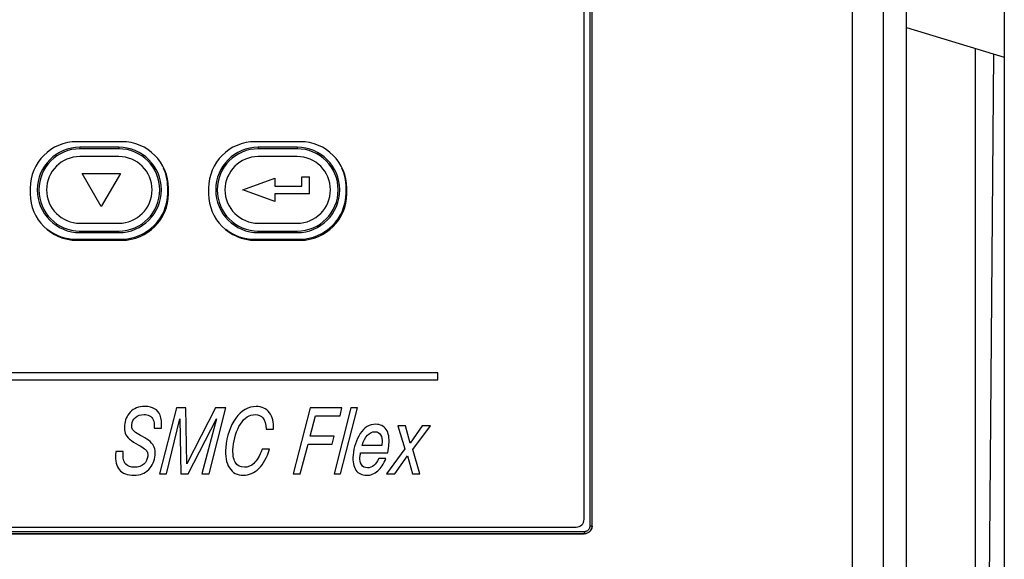
# Model space of a CAD drawing. Units: inches. Extents: x 1.6 to 20.1, y 1.6 to 16.
# Drawn here: x 9.1 to 9.3, y 14.1 to 14.2 of the extents above; entities that cross this region are included whole.
import ezdxf

# ---------------------------------------------------------------- set-up
doc = ezdxf.new("R2010")
doc.units = ezdxf.units.IN
doc.header["$LTSCALE"] = 1.209999999999999
doc.header["$MEASUREMENT"] = 0
doc.layers.get('0').update_dxf_attribs({"linetype": 'CONTINUOUS'})

msp = doc.modelspace()

# ---------------------------------------------------------------- linework, layer by layer
at = {"color": 3, "linetype": 'Continuous'}
msp.add_line((9.3183210784, 14.7084800088), (9.3183210784, 13.8959800088), dxfattribs=at)
at = {"color": 7, "linetype": 'Continuous'}
for p, q in [((9.2976318247, 13.9163636983), (9.2976318247, 14.6930432964)), ((9.2861647927, 14.6622018859), (9.2861647927, 13.9491593127)), ((9.2927249109, 14.6556417676), (9.2927249109, 13.955719431)), ((9.2306667396, 14.3623721503), (9.2306667396, 14.0920008593)), ((9.2310831524, 14.3623721503), (9.2310831524, 14.0920008593)), ((9.2311263947, 14.0919576171), (9.2311263947, 14.3624153925)), ((9.22942869, 14.0933938539), (9.22942869, 14.3604542214)), ((9.2976318247, 14.197407314), (9.3183210784, 14.1910840141)), ((9.3122561178, 14.0733149825), (9.3122561178, 14.1929376607)), ((9.3141803835, 13.9498865048), (9.3160978104, 14.1917635162)), ((9.1316760653, 14.1732330928), (9.1221288212, 14.1732330928)), ((9.1694057241, 14.1732330928), (9.15985848, 14.1732330928)), ((9.1228013934, 14.1720651138), (9.1228013934, 14.1717370298)), ((9.1310034931, 14.1720651138), (9.1228013934, 14.1720651138)), ((9.1310034931, 14.1717370298), (9.1228013934, 14.1717370298)), ((9.1310034931, 14.1720651138), (9.1310034931, 14.1717370298)), ((9.1605310522, 14.1720651138), (9.1605310522, 14.1717370298)), ((9.1687331519, 14.1720651138), (9.1605310522, 14.1720651138)), ((9.1687331519, 14.1717370298), (9.1605310522, 14.1717370298)), ((9.1687331519, 14.1720651138), (9.1687331519, 14.1717370298)), ((9.1122863015, 14.1633905731), (9.1122863015, 14.1622422791)), ((9.1413611047, 14.1624522529), (9.1413611047, 14.1636005468)), ((9.141518585, 14.1622422791), (9.141518585, 14.1633905731)), ((9.1500159603, 14.1633905731), (9.1500159603, 14.1622422791)), ((9.1790907635, 14.1624522529), (9.1790907635, 14.1636005468)), ((9.1792482438, 14.1622422791), (9.1792482438, 14.1633905731)), ((9.1228013934, 14.1540204943), (9.1228013934, 14.1543485783)), ((9.1228013934, 14.1543485783), (9.1310034931, 14.1543485783)), ((9.1228013934, 14.1540204943), (9.1310034931, 14.1540204943)), ((9.1310034931, 14.1540204943), (9.1310034931, 14.1543485783)), ((9.1605310522, 14.1540204943), (9.1605310522, 14.1543485783)), ((9.1605310522, 14.1543485783), (9.1687331519, 14.1543485783)), ((9.1605310522, 14.1540204943), (9.1687331519, 14.1540204943)), ((9.1687331519, 14.1540204943), (9.1687331519, 14.1543485783)), ((9.1219811834, 14.1526097332), (9.131518585, 14.1526097332)), ((9.1221288212, 14.1523997594), (9.1316760653, 14.1523997594)), ((9.1597108422, 14.1526097332), (9.1692482438, 14.1526097332)), ((9.15985848, 14.1523997594), (9.1694057241, 14.1523997594)), ((8.9505572989, 14.091753434), (9.22778827, 14.091753434)), ((9.2306667396, 14.0920008593), (9.2310831524, 14.0920008593)), ((9.2311263947, 14.0919576171), (9.2310831524, 14.0920008593)), ((8.9488585949, 14.0903181965), (9.229486974, 14.0903181965)), ((9.229443731799998, 14.0907778515), (8.9489018371, 14.0907778515)), ((9.229443731799998, 14.0903614387), (8.9489018371, 14.0903614387)), ((9.229443731799998, 14.0907778515), (9.229443731799998, 14.0903614387)), ((9.229486974, 14.0903181965), (9.229443731799998, 14.0903614387))]:
    msp.add_line(p, q, dxfattribs=at)
at = {"color": 4, "linetype": 'Continuous'}
for p, q in [((9.1310034931, 14.1700966098), (9.1228013934, 14.1700966098)), ((9.1687331519, 14.1700966098), (9.1605310522, 14.1700966098)), ((9.1273125482, 14.1595487096), (9.1232779155, 14.1665368985)), ((9.1232779155, 14.1665368985), (9.131347181, 14.1665368985)), ((9.131347181, 14.1665368985), (9.1273125482, 14.1595487096)), ((9.1572502123, 14.1630428041), (9.164010737399998, 14.165503434)), ((9.164010737399998, 14.165503434), (9.164010737399998, 14.163863014)), ((9.1697174039, 14.163863014), (9.1697174039, 14.165831518)), ((9.1697174039, 14.165831518), (9.1713578238, 14.165831518)), ((9.1713578238, 14.1622225941), (9.1713578238, 14.165831518)), ((9.164010737399998, 14.1605821741), (9.1572502123, 14.1630428041)), ((9.164010737399998, 14.163863014), (9.1697174039, 14.163863014)), ((9.164010737399998, 14.1622225941), (9.164010737399998, 14.1605821741)), ((9.1713578238, 14.1622225941), (9.164010737399998, 14.1622225941)), ((9.1228013934, 14.1559889983), (9.1310034931, 14.1559889983)), ((9.1605310522, 14.1559889983), (9.1687331519, 14.1559889983)), ((9.1985140154, 14.1243977909), (9.0197415941, 14.1243977909)), ((9.0197415941, 14.122921413), (9.1985140154, 14.122921413)), ((9.1985140154, 14.122921413), (9.1985140154, 14.1243977909)), ((9.1431945229, 14.1169502844), (9.139611875499998, 14.1030067148)), ((9.1452164745, 14.1169502844), (9.1431945229, 14.1169502844)), ((9.1453853482, 14.1051176557), (9.1452164745, 14.1169502844)), ((9.1514943999, 14.1169502844), (9.1453853482, 14.1051176557)), ((9.150100318, 14.1030067148), (9.1536678167, 14.1169502844)), ((9.1536678167, 14.1169502844), (9.1514943999, 14.1169502844)), ((9.1714943777, 14.1169502844), (9.1679041666, 14.1030067148)), ((9.1782191032, 14.1169502844), (9.1714943777, 14.1169502844)), ((9.1801123232, 14.1169502844), (9.1765448245, 14.1030067148)), ((9.177813375, 14.1152558521), (9.1782191032, 14.1169502844)), ((9.1779458089, 14.1030067148), (9.1815435944, 14.1169502844)), ((9.1815435944, 14.1169502844), (9.1801123232, 14.1169502844)), ((9.1410734439, 14.1030067148), (9.1439525394, 14.1146216227)), ((9.1439525394, 14.1146216227), (9.1441101638, 14.1030067148)), ((9.1456853259, 14.1030067148), (9.1516995969, 14.1146216227)), ((9.1516995969, 14.1146216227), (9.1486008885, 14.1030067148)), ((9.1714800105, 14.1109866399), (9.1725956639, 14.1152558521)), ((9.1725956639, 14.1152558521), (9.177813375, 14.1152558521)), ((9.1384960656, 14.1126716059), (9.140056079, 14.1126716059)), ((9.1621717364, 14.1124444193), (9.1637317499, 14.1124444193)), ((9.1916645616, 14.1131827757), (9.1900288156, 14.1131827757)), ((9.1900288156, 14.1131827757), (9.191524983, 14.1082982662)), ((9.1926247019, 14.1095288595), (9.1916645616, 14.1131827757)), ((9.1952086763, 14.1131827757), (9.1926247019, 14.1095288595)), ((9.1931996597, 14.1081373425), (9.1969655797, 14.1131827757)), ((9.1969655797, 14.1131827757), (9.1952086763, 14.1131827757)), ((9.1765917024, 14.1109866399), (9.1714800105, 14.1109866399)), ((9.1761784105, 14.1092922071), (9.1765917024, 14.1109866399)), ((9.162922329, 14.1082130713), (9.161362315599998, 14.1082130713)), ((9.1693884474, 14.1030067148), (9.1710439956, 14.1092922071)), ((9.1710439956, 14.1092922071), (9.1761784105, 14.1092922071)), ((9.1866420077, 14.1090082239), (9.1824617772, 14.1090082239)), ((9.191524983, 14.1082982662), (9.1876315218, 14.1030067148)), ((9.1947045919, 14.1030067148), (9.1931996597, 14.1081373425)), ((9.1319624941, 14.1077586985), (9.1304024806, 14.1077586985)), ((9.1319459306, 14.1075693765), (9.1319624941, 14.1077586985)), ((9.1821576966, 14.1074368511), (9.1879282379, 14.1074368511)), ((9.1874915092, 14.106253588), (9.1860072178, 14.106253588)), ((9.1893959995, 14.1030067148), (9.1921135645, 14.1068026222)), ((9.1921135645, 14.1068026222), (9.1931218555, 14.1030067148)), ((9.139611875499998, 14.1030067148), (9.1410734439, 14.1030067148)), ((9.1441101638, 14.1030067148), (9.1456853259, 14.1030067148)), ((9.1486008885, 14.1030067148), (9.150100318, 14.1030067148)), ((9.1679041666, 14.1030067148), (9.1693884474, 14.1030067148)), ((9.1765448245, 14.1030067148), (9.1779458089, 14.1030067148)), ((9.1876315218, 14.1030067148), (9.1893959995, 14.1030067148)), ((9.1931218555, 14.1030067148), (9.1947045919, 14.1030067148))]:
    msp.add_line(p, q, dxfattribs=at)
at = {"color": 7, "linetype": 'Continuous'}
for centre, radius, start, end in [((9.1221288212, 14.1633905731), 0.0098425197, 90, 180), ((9.1316760653, 14.1633905731), 0.0098425197, 0, 90), ((9.15985848, 14.1633905731), 0.0098425197, 90, 180), ((9.1694057241, 14.1633905731), 0.0098425197, 0, 90), ((9.1228013934, 14.1630428041), 0.0090223097, 90, 270), ((9.1228013934, 14.1630428041), 0.0086942257, 90, 270), ((9.1310034931, 14.1630428041), 0.0090223097, 270, 90), ((9.1310034931, 14.1630428041), 0.0086942257, 270, 90), ((9.1605310522, 14.1630428041), 0.0090223097, 90, 270), ((9.1605310522, 14.1630428041), 0.0086942257, 90, 270), ((9.1687331519, 14.1630428041), 0.0090223097, 270, 90), ((9.1687331519, 14.1630428041), 0.0086942257, 270, 90), ((9.131518585, 14.1636005468), 0.0098425197, 0, 24.1880284523), ((9.1692482438, 14.1636005468), 0.0098425197, 0, 24.1880284523), ((9.1221288212, 14.1622422791), 0.0098425197, 180, 270), ((9.131518585, 14.1624522529), 0.0098425197, 270, 360), ((9.1316760653, 14.1622422791), 0.0098425197, 270, 360), ((9.15985848, 14.1622422791), 0.0098425197, 180, 270), ((9.1692482438, 14.1624522529), 0.0098425197, 270, 360), ((9.1694057241, 14.1622422791), 0.0098425197, 270, 360), ((9.1219811834, 14.1624522529), 0.0098425197, 231.8385253462, 270), ((9.1597108422, 14.1624522529), 0.0098425197, 231.8385253462, 270), ((9.22778827, 14.0933938539), 0.0016404199, 270, 360)]:
    msp.add_arc(centre, radius, start, end, dxfattribs=at)
at = {"color": 4, "linetype": 'Continuous'}
for centre, start, end in [((9.1228013934, 14.1630428041), 90, 270), ((9.1310034931, 14.1630428041), 270, 90), ((9.1605310522, 14.1630428041), 90, 270), ((9.1687331519, 14.1630428041), 270, 90)]:
    msp.add_arc(centre, 0.0070538058, start, end, dxfattribs=at)
for points in [[(9.1365568829, 14.1172531993, 0.5608006890000001), (9.135208908, 14.1172531993, 0.5608006890000001), (9.1341669307, 14.1168556236, 0.5608006890000001), (9.1334453221, 14.116072305, 0.5608006890000001)], [(9.1386047893, 14.1167781063, 0.5608006890000001), (9.1380800944, 14.1170922764, 0.5608006890000001), (9.1373974736, 14.1172531993, 0.5608006890000001), (9.1365568829, 14.1172531993, 0.5608006890000001)], [(9.1397636652, 14.1153883742, 0.5608006890000001), (9.1395145808, 14.1160036739, 0.5608006890000001), (9.13912351, 14.1164675133, 0.5608006890000001), (9.1386047893, 14.1167781063, 0.5608006890000001)], [(9.1600631144, 14.1172531993, 0.5608006890000001), (9.158397071, 14.1172531993, 0.5608006890000001), (9.156968653, 14.1164201829, 0.5608006890000001), (9.1557643466, 14.114773081, 0.5608006890000001)], [(9.162864378, 14.1159468772, 0.5608006890000001), (9.1622135732, 14.1168177586, 0.5608006890000001), (9.161282347, 14.1172531993, 0.5608006890000001), (9.1600631144, 14.1172531993, 0.5608006890000001)], [(9.1334453221, 14.116072305, 0.5608006890000001), (9.1327193501, 14.11528425, 0.5608006890000001), (9.1323109003, 14.1143376403, 0.5608006890000001), (9.1322131754, 14.1132206399, 0.5608006890000001)], [(9.1337847834, 14.1133531657, 0.5608006890000001), (9.133844412, 14.1140347246, 0.5608006890000001), (9.1340876799, 14.1145648261, 0.5608006890000001), (9.1345314007, 14.1149624058, 0.5608006890000001)], [(9.1345314007, 14.1149624058, 0.5608006890000001), (9.1349751144, 14.1153599791, 0.5608006890000001), (9.1355831972, 14.115558767, 0.5608006890000001), (9.136363204, 14.115558767, 0.5608006890000001)], [(9.136363204, 14.115558767, 0.5608006890000001), (9.1367797068, 14.115558767, 0.5608006890000001), (9.1371643874, 14.1154546399, 0.5608006890000001), (9.1375264753, 14.1152653157, 0.5608006890000001)], [(9.1375264753, 14.1152653157, 0.5608006890000001), (9.137888554699998, 14.1150759959, 0.5608006890000001), (9.1381447345, 14.1148014789, 0.5608006890000001), (9.1382997128, 14.1144396299, 0.5608006890000001)], [(9.1382997128, 14.1144396299, 0.5608006890000001), (9.1384528606, 14.114082055, 0.5608006890000001), (9.1385226816, 14.1134951569, 0.5608006890000001), (9.1384960656, 14.1126716059, 0.5608006890000001)], [(9.140056079, 14.1126716059, 0.5608006890000001), (9.1401074196, 14.1138643346, 0.5608006890000001), (9.140012747, 14.114773081, 0.5608006890000001), (9.1397636652, 14.1153883742, 0.5608006890000001)], [(9.1557643466, 14.114773081, 0.5608006890000001), (9.1545600403, 14.1131259791, 0.5608006890000001), (9.1538569649, 14.1110623682, 0.5608006890000001), (9.153641638999998, 14.1086011815, 0.5608006890000001)], [(9.1567498778, 14.1135162883, 0.5608006890000001), (9.1576136669, 14.114877208, 0.5608006890000001), (9.1586501923, 14.115558767, 0.5608006890000001), (9.1598467125, 14.115558767, 0.5608006890000001)], [(9.1598467125, 14.115558767, 0.5608006890000001), (9.1605509866, 14.115558767, 0.5608006890000001), (9.1610974221, 14.1153126487, 0.5608006890000001), (9.1614952393, 14.1148393433, 0.5608006890000001)], [(9.1614952393, 14.1148393433, 0.5608006890000001), (9.1618930561, 14.1143660382, 0.5608006890000001), (9.1621180067, 14.1135614198, 0.5608006890000001), (9.1621717364, 14.1124444193, 0.5608006890000001)], [(9.1637317499, 14.1124444193, 0.5608006890000001), (9.1637995333, 14.113911665, 0.5608006890000001), (9.1635151828, 14.1150759959, 0.5608006890000001), (9.162864378, 14.1159468772, 0.5608006890000001)], [(9.1322131754, 14.1132206399, 0.5608006890000001), (9.1321576875, 14.1125864105, 0.5608006890000001), (9.1322089265, 14.1120468428, 0.5608006890000001), (9.1323718165, 14.1116001797, 0.5608006890000001)], [(9.1338375585, 14.1126210817, 0.5608006890000001), (9.1337737819, 14.1127946654, 0.5608006890000001), (9.1337574535, 14.1130407837, 0.5608006890000001), (9.1337847834, 14.1133531657, 0.5608006890000001)], [(9.1345846841, 14.1117628572, 0.5608006890000001), (9.1341989351, 14.1120279111, 0.5608006890000001), (9.1339511578, 14.1123118935, 0.5608006890000001), (9.1338375585, 14.1126210817, 0.5608006890000001)], [(9.1552057933, 14.1086485119, 0.5608006890000001), (9.1553697723, 14.1105228004, 0.5608006890000001), (9.1558832968, 14.1121509698, 0.5608006890000001), (9.1567498778, 14.1135162883, 0.5608006890000001)], [(9.1853752769, 14.1134856906, 0.5608006890000001), (9.184027302, 14.1134856906, 0.5608006890000001), (9.182931849, 14.1128230634, 0.5608006890000001), (9.1820822973, 14.1115174016, 0.5608006890000001)], [(9.1875800966, 14.1123947307, 0.5608006890000001), (9.1870695947, 14.1131165128, 0.5608006890000001), (9.1863294612, 14.1134856906, 0.5608006890000001), (9.1853752769, 14.1134856906, 0.5608006890000001)], [(9.1881664032, 14.1092070122, 0.5608006890000001), (9.1882889734, 14.1106079958, 0.5608006890000001), (9.1880939579, 14.1116681988, 0.5608006890000001), (9.1875800966, 14.1123947307, 0.5608006890000001)], [(9.1323718165, 14.1116001797, 0.5608006890000001), (9.1326853186, 14.1107405208, 0.5608006890000001), (9.1336061407, 14.1099264361, 0.5608006890000001), (9.1351345339, 14.1091536473, 0.5608006890000001)], [(9.1360103763, 14.1109277315, 0.5608006890000001), (9.1354462176, 14.1112232919, 0.5608006890000001), (9.1349704249, 14.1114978088, 0.5608006890000001), (9.1345846841, 14.1117628572, 0.5608006890000001)], [(9.1385287517, 14.1086474404, 0.5608006890000001), (9.1382220598, 14.1094531308, 0.5608006890000001), (9.137379565, 14.1102104193, 0.5608006890000001), (9.1360103763, 14.1109277315, 0.5608006890000001)], [(9.1820822973, 14.1115174016, 0.5608006890000001), (9.181225727, 14.1102009531, 0.5608006890000001), (9.1807288973, 14.1086769103, 0.5608006890000001), (9.180577341, 14.1069446138, 0.5608006890000001)], [(9.1824617772, 14.1090082239, 0.5608006890000001), (9.1831002484, 14.1109393086, 0.5608006890000001), (9.1840261413, 14.1119143178, 0.5608006890000001), (9.1852226509, 14.1119143178, 0.5608006890000001)], [(9.1852226509, 14.1119143178, 0.5608006890000001), (9.1857376094, 14.1119143178, 0.5608006890000001), (9.1861275005, 14.1116965975, 0.5608006890000001), (9.1863975473, 14.1112588204, 0.5608006890000001)], [(9.1863975473, 14.1112588204, 0.5608006890000001), (9.1866647117, 14.1108257162, 0.5608006890000001), (9.1867757064, 14.1102766822, 0.5608006890000001), (9.1867193904, 14.109632987, 0.5608006890000001)], [(9.1351345339, 14.1091536473, 0.5608006890000001), (9.1362459014, 14.1085917157, 0.5608006890000001), (9.1368886596, 14.1080616138, 0.5608006890000001), (9.1370698089, 14.1075674274, 0.5608006890000001)], [(9.138717754099998, 14.106982478, 0.5608006890000001), (9.138773242, 14.1076167069, 0.5608006890000001), (9.1387085108, 14.1081752071, 0.5608006890000001), (9.1385287517, 14.1086474404, 0.5608006890000001)], [(9.153641638999998, 14.1086011815, 0.5608006890000001), (9.1534809727, 14.1067647576, 0.5608006890000001), (9.1537413061, 14.10532591, 0.5608006890000001), (9.1544205628, 14.1042824672, 0.5608006890000001)], [(9.155658915, 14.1054560854, 0.5608006890000001), (9.1552303187, 14.106158927, 0.5608006890000001), (9.1550807387, 14.1072191308, 0.5608006890000001), (9.1552057933, 14.1086485119, 0.5608006890000001)], [(9.161362315599998, 14.1082130713, 0.5608006890000001), (9.1607744839, 14.1067742239, 0.5608006890000001), (9.1601877156, 14.105780283, 0.5608006890000001), (9.1595944362, 14.105231249, 0.5608006890000001)], [(9.1606451717, 14.104149433, 0.5608006890000001), (9.1616056321, 14.1051081897, 0.5608006890000001), (9.1623677515, 14.1064618423, 0.5608006890000001), (9.162922329, 14.1082130713, 0.5608006890000001)], [(9.1867193904, 14.109632987, 0.5608006890000001), (9.1867053113, 14.1094720629, 0.5608006890000001), (9.186679517099998, 14.1092638088, 0.5608006890000001), (9.1866420077, 14.1090082239, 0.5608006890000001)], [(9.1879282379, 14.1074368511, 0.5608006890000001), (9.1880466734, 14.1081846729, 0.5608006890000001), (9.1881283071, 14.1087715715, 0.5608006890000001), (9.1881664032, 14.1092070122, 0.5608006890000001)], [(9.1304024806, 14.1077586985, 0.5608006890000001), (9.1303006149, 14.1065943677, 0.5608006890000001), (9.1303211012, 14.105789749, 0.5608006890000001), (9.1304659922, 14.1052476813, 0.5608006890000001)], [(9.1324907326, 14.1050681026, 0.5608006890000001), (9.132016126399998, 14.105515232, 0.5608006890000001), (9.1318390958, 14.1063482492, 0.5608006890000001), (9.1319459306, 14.1075693765, 0.5608006890000001)], [(9.137140349, 14.1067836897, 0.5608006890000001), (9.1370774075, 14.106064266, 0.5608006890000001), (9.1368005297, 14.1054963, 0.5608006890000001), (9.1363219661, 14.1050631631, 0.5608006890000001)], [(9.1370698089, 14.1075674274, 0.5608006890000001), (9.1371454324, 14.107361122, 0.5608006890000001), (9.137168507, 14.1071055375, 0.5608006890000001), (9.137140349, 14.1067836897, 0.5608006890000001)], [(9.1373479173, 14.1039412191, 0.5608006890000001), (9.138152065, 14.1047579438, 0.5608006890000001), (9.1386117475, 14.1057708169, 0.5608006890000001), (9.138717754099998, 14.106982478, 0.5608006890000001)], [(9.180577341, 14.1069446138, 0.5608006890000001), (9.1804580835, 14.1055814947, 0.5608006890000001), (9.1806539165, 14.1045307574, 0.5608006890000001), (9.1811656893, 14.1038018675, 0.5608006890000001)], [(9.182334138299998, 14.1049737422, 0.5608006890000001), (9.1820729938, 14.1054300371, 0.5608006890000001), (9.1819763196, 14.105969605, 0.5608006890000001), (9.1820301511, 14.1065849019, 0.5608006890000001)], [(9.1820301511, 14.1065849019, 0.5608006890000001), (9.1820500273, 14.106812088, 0.5608006890000001), (9.1820900212, 14.1070960713, 0.5608006890000001), (9.1821576966, 14.1074368511, 0.5608006890000001)], [(9.1860072178, 14.106253588, 0.5608006890000001), (9.1853922914, 14.1049377997, 0.5608006890000001), (9.1846081501, 14.1042846387, 0.5608006890000001), (9.1836539658, 14.1042846387, 0.5608006890000001)], [(9.1857793355, 14.1036283703, 0.5608006890000001), (9.1865048036, 14.1042373082, 0.5608006890000001), (9.1870740595, 14.1051176557, 0.5608006890000001), (9.1874915092, 14.106253588, 0.5608006890000001)], [(9.1304659922, 14.1052476813, 0.5608006890000001), (9.130612077, 14.1047011472, 0.5608006890000001), (9.1308373728, 14.1042467743, 0.5608006890000001), (9.1311429046, 14.1038822349, 0.5608006890000001)], [(9.1311429046, 14.1038822349, 0.5608006890000001), (9.131797367, 14.1031013758, 0.5608006890000001), (9.1328387641, 14.1027132656, 0.5608006890000001), (9.1342624609, 14.1027132656, 0.5608006890000001)], [(9.1343425569, 14.1044076981, 0.5608006890000001), (9.1335776882, 14.1044076981, 0.5608006890000001), (9.1329606204, 14.1046254184, 0.5608006890000001), (9.1324907326, 14.1050681026, 0.5608006890000001)], [(9.1342624609, 14.1027132656, 0.5608006890000001), (9.1355119908, 14.1027132656, 0.5608006890000001), (9.1365396477, 14.1031203081, 0.5608006890000001), (9.1373479173, 14.1039412191, 0.5608006890000001)], [(9.1363219661, 14.1050631631, 0.5608006890000001), (9.1358383114, 14.1046254184, 0.5608006890000001), (9.1351755732, 14.1044076981, 0.5608006890000001), (9.1343425569, 14.1044076981, 0.5608006890000001)], [(9.1544205628, 14.1042824672, 0.5608006890000001), (9.1551031544, 14.1032339013, 0.5608006890000001), (9.1560799367, 14.1027132656, 0.5608006890000001), (9.157337040899998, 14.1027132656, 0.5608006890000001)], [(9.1575761552, 14.1044076981, 0.5608006890000001), (9.1567279901, 14.1044076981, 0.5608006890000001), (9.156084645299998, 14.1047579438, 0.5608006890000001), (9.155658915, 14.1054560854, 0.5608006890000001)], [(9.157337040899998, 14.1027132656, 0.5608006890000001), (9.1585789858, 14.1027132656, 0.5608006890000001), (9.1596805983, 14.1031865708, 0.5608006890000001), (9.1606451717, 14.104149433, 0.5608006890000001)], [(9.1595944362, 14.105231249, 0.5608006890000001), (9.1590011568, 14.104682215, 0.5608006890000001), (9.1583258752, 14.1044076981, 0.5608006890000001), (9.1575761552, 14.1044076981, 0.5608006890000001)], [(9.1811656893, 14.1038018675, 0.5608006890000001), (9.1816774622, 14.1030729775, 0.5608006890000001), (9.1824259982, 14.1027132656, 0.5608006890000001), (9.1834104692, 14.1027132656, 0.5608006890000001)], [(9.1836539658, 14.1042846387, 0.5608006890000001), (9.183032988, 14.1042846387, 0.5608006890000001), (9.1825985004, 14.1045118252, 0.5608006890000001), (9.182334138299998, 14.1049737422, 0.5608006890000001)], [(9.1834104692, 14.1027132656, 0.5608006890000001), (9.1842586342, 14.1027132656, 0.5608006890000001), (9.1850499939, 14.1030161809, 0.5608006890000001), (9.1857793355, 14.1036283703, 0.5608006890000001)]]:
    msp.add_open_spline(points, degree=3, dxfattribs=at)
at = {"color": 7, "linetype": 'Continuous'}
for points, knots in [([(9.2306667396, 14.0920008593), (9.230666751052919, 14.09192103381637), (9.2306510150187, 14.09176084683625), (9.230581093930624, 14.09153008552283), (9.230467462779785, 14.09131723549659), (9.230314477743136, 14.09113069191594), (9.230128021058068, 14.09097756659447), (9.229915150715549, 14.09086374576703), (9.229684166231522, 14.09079363282747), (9.22952373374404, 14.09077784458887), (9.229443731799998, 14.0907778515)], [0, 0, 0, 0, 0.0002394764533528, 0.0004792350253535, 0.0007189537001364, 0.0009586324193429, 0.0011983645272122, 0.0014381471368518, 0.0016781053155917, 0.0019181111486072, 0.0019181111486072, 0.0019181111486072, 0.0019181111486072]), ([(9.2310831524, 14.0920008593), (9.231083126579234, 14.09189372076541), (9.231061929783195, 14.09167886975609), (9.230968000515444, 14.09136945616555), (9.230815522730337, 14.09108421035121), (9.230610350336942, 14.09083422816428), (9.230360375546146, 14.09062906505733), (9.23007511227103, 14.09047658057134), (9.229765705273635, 14.09038265632817), (9.22955085172894, 14.09036146752874), (9.229443731799998, 14.0903614387)], [0, 0, 0, 0, 0.0003214156130975, 0.0006427926562836, 0.0009641526784852, 0.0012854571160793, 0.0016067920719266, 0.0019281153569353, 0.0022495568378331, 0.0025709166362901, 0.0025709166362901, 0.0025709166362901, 0.0025709166362901]), ([(9.2311263947, 14.0919576171), (9.2311263947, 14.09185061767613), (9.23110527341693, 14.09163538559446), (9.231011429016442, 14.09132614542379), (9.230858908294795, 14.09104074191288), (9.230653850908366, 14.09079074023384), (9.230403849258789, 14.09058568274219), (9.230118445691582, 14.09043316212566), (9.229809205516595, 14.09033931763156), (9.229593973420611, 14.0903181965), (9.229486974, 14.0903181965)], [0, 0, 0, 0, 0.0003209982716177, 0.0006439261520725, 0.0009634972945598, 0.0012856010055014, 0.0016077046391268, 0.0019272758698053, 0.0022502037502601, 0.0025712020120974, 0.0025712020120974, 0.0025712020120974, 0.0025712020120974])]:
    msp.add_open_spline(points, degree=3, knots=knots, dxfattribs=at)

doc.saveas('drawing.dxf')
